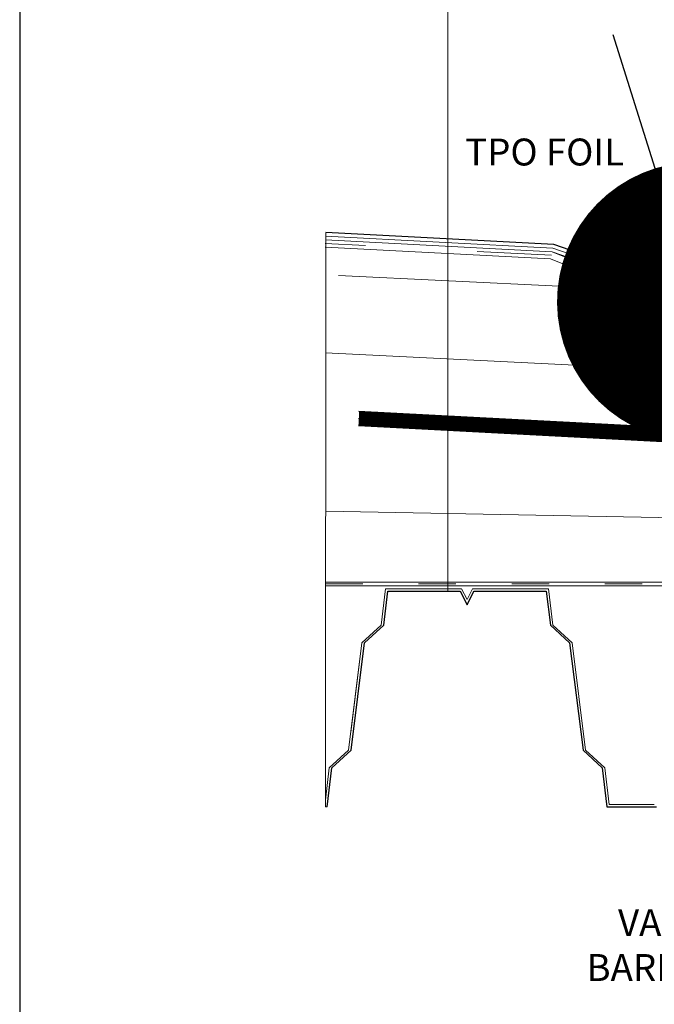
# Model space of a CAD drawing. Units: millimetres. Extents: x -3244 to -406, y 22688 to 24333.
# Drawn here: x -2988 to -2977, y 23767 to 23782 of the extents above; entities that cross this region are included whole.
import ezdxf

# ---------------------------------------------------------------- set-up
doc = ezdxf.new("R2010")
doc.units = ezdxf.units.MM
doc.linetypes.add('ACAD_ISO03W100', pattern=[30, 12, -18])
doc.linetypes.add('HIDDEN2', pattern=[0.1875, 0.125, -0.0625])
doc.layers.get('DEFPOINTS').update_dxf_attribs({"color": 254, "lineweight": 30})
doc.layers.add('TOPWET_RASTR', color=73, linetype='Continuous', plot=False)
for name, color, linetype, lineweight in [('TOPWET_TENKOU', 142, 'Continuous', 13), ('TOPWET_TLUSTOU', 142, 'Continuous', 30), ('TOPWET_VYKRESOVE_POLE', 254, 'Continuous', 13), ('TOPWET_ZAKLAD_TENKOU', 142, 'Continuous', 9), ('TOPWET_ČEŠTINA', 225, 'Continuous', 13), ('TOPWET_ŠRAFY', 132, 'Continuous', 9)]:
    doc.layers.add(name, color=color, linetype=linetype, lineweight=lineweight)
doc.styles.add('REGULAR_ARIAL_NARROW', font='ARIALN.TTF')
doc.linetypes.add('IZOLACE', pattern='A,0.00254,-2.54,[134,ltypeshp.shx,S=2.54,R=0,X=-2.54,Y=0],-5.08,[134,ltypeshp.shx,S=2.54,R=180,X=2.54,Y=0],-2.54', length=10.16254)
doc.dimstyles.new('ISO-TW 1-3', dxfattribs={"dimscale": 3, "dimtxt": 2.2, "dimasz": 1.5, "dimexe": 1, "dimexo": 0, "dimgap": 0.75, "dimtad": 1, "dimdec": 0, "dimtxsty": 'REGULAR_ARIAL_NARROW', "dimblk": 'ARCHTICK', "dimcen": 0.5, "dimclrd": 256, "dimclre": 256, "dimclrt": 256, "dimadec": 0, "dimazin": 0, "dimtfac": 1, "dimtdec": 0, "dimtmove": 1, "dimatfit": 3, "dimldrblk": 'DOT', "dimfxl": 1, "dimtfill": 1, "dimtzin": 0, "dimlwd": -1, "dimlwe": -1, "dimarcsym": 0})

# ---------------------------------------------------------------- blocks, each defined once
blk = doc.blocks.new('_ArchTick')
at = {"color": 0, "linetype": 'ByBlock', "const_width": 0.15}
blk.add_lwpolyline([(-0.5, -0.5), (0.5, 0.5)], dxfattribs=at)
blk = doc.blocks.new('_Dot')
at = {"color": 0, "linetype": 'ByBlock', "lineweight": -2}
blk.add_line((-0.5, 0), (-1, 0), dxfattribs=at)
at = {"color": 0, "linetype": 'ByBlock', "const_width": 0.5}
blk.add_lwpolyline([(-0.25, 0, 1), (0.25, 0, 1)], format="xyb", close=True, dxfattribs=at)

msp = doc.modelspace()

# ---------------------------------------------------------------- linework, layer by layer
at = {"layer": 'DEFPOINTS', "lineweight": 0, "ltscale": 40, "transparency": 33554687}
msp.add_lwpolyline([(-2982.678, 23778.9316), (-2982.6842, 23769.7963)], dxfattribs=at)
at = {"layer": 'TOPWET_RASTR'}
msp.add_lwpolyline([(-2987.6054, 24303.1225), (-2987.6054, 22688.2562)], dxfattribs=at)
at = {"layer": 'TOPWET_TENKOU', "linetype": 'ACAD_ISO03W100', "ltscale": 0.05, "transparency": 33554687}
msp.add_line((-2982.6842, 23773.2755), (-2969.9711, 23773.2755), dxfattribs=at)
at = {"layer": 'TOPWET_TENKOU'}
for p, q in [((-2981.7161, 23773.199), (-2981.7872, 23772.6122)), ((-2981.679, 23773.1591), (-2981.7453, 23772.6122)), ((-2981.7161, 23773.1989), (-2980.4916, 23773.1989)), ((-2981.679, 23773.1591), (-2980.5137, 23773.1591)), ((-2980.5137, 23773.1591), (-2980.4041, 23772.94)), ((-2980.4916, 23773.1989), (-2980.4041, 23773.0239)), ((-2980.4041, 23773.0239), (-2980.3166, 23773.1989)), ((-2980.4041, 23772.94), (-2980.2946, 23773.1591)), ((-2979.0921, 23773.1989), (-2980.3166, 23773.199)), ((-2980.3166, 23773.1989), (-2979.0921, 23773.1989)), ((-2980.2946, 23773.1591), (-2979.1292, 23773.1592)), ((-2979.1292, 23773.1592), (-2980.2747, 23773.1592)), ((-2979.063, 23772.6122), (-2979.1292, 23773.1592)), ((-2979.021, 23772.6122), (-2979.0921, 23773.1989)), ((-2981.7872, 23772.6122), (-2982.0959, 23772.3276)), ((-2981.7453, 23772.6122), (-2982.0539, 23772.3276)), ((-2978.7543, 23772.3276), (-2979.063, 23772.6122)), ((-2978.7124, 23772.3276), (-2979.021, 23772.6122)), ((-2982.3128, 23770.5986), (-2982.0959, 23772.3276)), ((-2982.0959, 23772.3276), (-2982.277, 23770.8835)), ((-2982.0539, 23772.3276), (-2982.2709, 23770.5986)), ((-2982.2708, 23770.5986), (-2982.0539, 23772.3276)), ((-2978.5374, 23770.5986), (-2978.7543, 23772.3276)), ((-2978.4955, 23770.5986), (-2978.7124, 23772.3276)), ((-2982.6215, 23770.314), (-2982.3128, 23770.5986)), ((-2982.5795, 23770.314), (-2982.2708, 23770.5986)), ((-2978.2287, 23770.314), (-2978.5374, 23770.5986)), ((-2978.1868, 23770.314), (-2978.4955, 23770.5986)), ((-2982.6842, 23769.7963), (-2982.6215, 23770.314)), ((-2982.6554, 23769.6875), (-2982.5795, 23770.314)), ((-2978.1528, 23769.6875), (-2978.2287, 23770.314)), ((-2978.1157, 23769.7273), (-2978.1868, 23770.314)), ((-2978.1528, 23769.6875), (-2977.7555, 23769.6875)), ((-2978.1157, 23769.7273), (-2977.7136, 23769.7273)), ((-2977.7736, 23769.7272), (-2977.3896, 23769.7272)), ((-2977.7555, 23769.6875), (-2977.3525, 23769.6875))]:
    msp.add_line(p, q, dxfattribs=at)
at = {"layer": 'TOPWET_TLUSTOU', "transparency": 33554687}
for p, q in [((-2979.0094, 23778.7394), (-2982.678, 23778.9316)), ((-2976.8112, 23777.9755), (-2979.0094, 23778.7394))]:
    msp.add_line(p, q, dxfattribs=at)
at = {"layer": 'TOPWET_TLUSTOU', "ltscale": 40}
for p, q in [((-2981.7453, 23772.6122), (-2981.679, 23773.1591)), ((-2981.679, 23773.1591), (-2980.5137, 23773.1591)), ((-2980.5137, 23773.1591), (-2980.4041, 23772.94)), ((-2980.4041, 23772.94), (-2980.2946, 23773.1591)), ((-2980.2946, 23773.1591), (-2979.1292, 23773.1592)), ((-2979.1292, 23773.1592), (-2979.063, 23772.6122)), ((-2982.0539, 23772.3276), (-2981.7453, 23772.6122)), ((-2979.063, 23772.6122), (-2978.7543, 23772.3276)), ((-2982.2709, 23770.5986), (-2982.0539, 23772.3276)), ((-2978.7543, 23772.3276), (-2978.5374, 23770.5986)), ((-2982.5795, 23770.314), (-2982.2709, 23770.5986)), ((-2978.5374, 23770.5986), (-2978.2287, 23770.314)), ((-2982.6554, 23769.6875), (-2982.5795, 23770.314)), ((-2978.2287, 23770.314), (-2978.1528, 23769.6875)), ((-2978.1528, 23769.6875), (-2977.3525, 23769.6875))]:
    msp.add_line(p, q, dxfattribs=at)
at = {"layer": 'TOPWET_VYKRESOVE_POLE', "ltscale": 40}
for p, q in [((-2982.6842, 23769.7963), (-2982.6842, 23769.6875)), ((-2982.6842, 23769.6875), (-2982.6554, 23769.6875))]:
    msp.add_line(p, q, dxfattribs=at)
at = {"layer": 'TOPWET_ZAKLAD_TENKOU', "linetype": 'HIDDEN2', "ltscale": 100}
for p, q in [((-2982.6811, 23778.8727), (-2979.0209, 23778.6808)), ((-2979.0209, 23778.6808), (-2976.8227, 23777.917))]:
    msp.add_line(p, q, dxfattribs=at)
at = {"layer": 'TOPWET_ZAKLAD_TENKOU', "ltscale": 40}
for p, q in [((-2982.678, 23778.9316), (-2979.0094, 23778.7394)), ((-2979.0323, 23778.6223), (-2982.6842, 23778.8137)), ((-2979.0094, 23778.7394), (-2976.8112, 23777.9755)), ((-2976.8356, 23777.859), (-2979.0323, 23778.6223))]:
    msp.add_line(p, q, dxfattribs=at)
at = {"layer": 'TOPWET_ZAKLAD_TENKOU', "ltscale": 40, "transparency": 33554687}
for p, q in [((-2979.0582, 23778.5054), (-2982.6904, 23778.6957)), ((-2982.6842, 23778.8137), (-2979.0323, 23778.6223)), ((-2976.824, 23777.6067), (-2979.0582, 23778.5054)), ((-2979.0323, 23778.6223), (-2976.7818, 23777.717))]:
    msp.add_line(p, q, dxfattribs=at)
at = {"layer": 'TOPWET_ZAKLAD_TENKOU', "linetype": 'ACAD_ISO03W100', "ltscale": 0.1}
for p, q in [((-2979.0452, 23778.5638), (-2982.6873, 23778.7547)), ((-2976.8031, 23777.6619), (-2979.0452, 23778.5638))]:
    msp.add_line(p, q, dxfattribs=at)
at = {"layer": 'TOPWET_ZAKLAD_TENKOU', "transparency": 33554687}
for p, q in [((-2969.9711, 23773.3035), (-2982.6842, 23773.3035)), ((-2982.6842, 23773.2474), (-2969.9711, 23773.2474))]:
    msp.add_line(p, q, dxfattribs=at)
at = {"layer": 'TOPWET_ZAKLAD_TENKOU', "linetype": 'HIDDEN2', "ltscale": 10, "const_width": 0.1181, "flags": 128}
for points in [[(-2982.1434, 23775.9966), (-2972.5762, 23775.4948), (-2971.9716, 23775.6569), (-2971.8695, 23775.6569), (-2970.4916, 23775.6569, -0.2162719), (-2969.7656, 23775.3275), (-2969.1083, 23774.5762)], [(-2982.1496, 23775.8787), (-2972.5637, 23775.3759), (-2971.956, 23775.5387), (-2971.8695, 23775.5387), (-2970.4916, 23775.5387, -0.2162719), (-2969.8545, 23775.2497), (-2969.0676, 23774.3503)]]:
    msp.add_lwpolyline(points, format="xyb", dxfattribs=at)
at = {"layer": 'TOPWET_ZAKLAD_TENKOU'}
msp.add_lwpolyline([(-2982.1527, 23775.938), (-2972.5699, 23775.4354), (-2971.9638, 23775.5978), (-2971.8695, 23775.5978), (-2970.4916, 23775.5978, -0.2162719), (-2969.8101, 23775.2886), (-2969.1528, 23774.5374), (-2969.0639, 23774.6151), (-2969.7212, 23775.3663, 0.2162719), (-2970.4916, 23775.7159), (-2971.8695, 23775.7159), (-2971.9793, 23775.7159), (-2972.5824, 23775.5543), (-2982.1527, 23776.0563)], format="xyb", dxfattribs=at)
at = {"layer": 'TOPWET_ZAKLAD_TENKOU', "ltscale": 10}
msp.add_lwpolyline([(-2982.1527, 23775.8197), (-2972.5574, 23775.3165), (-2971.9482, 23775.4797), (-2971.8695, 23775.4797), (-2970.4916, 23775.4797, -0.2162719), (-2969.899, 23775.2108), (-2969.112, 23774.3114), (-2969.0231, 23774.3892), (-2969.8101, 23775.2886, 0.2162719), (-2970.4916, 23775.5978), (-2971.8695, 23775.5978), (-2971.9638, 23775.5978), (-2972.5699, 23775.4354), (-2982.1527, 23775.938)], format="xyb", dxfattribs=at)
at = {"layer": 'TOPWET_ZAKLAD_TENKOU', "ltscale": 40, "transparency": 33554687}
msp.add_lwpolyline([(-2982.6842, 23773.2474), (-2976.1157, 23773.2474), (-2970.477, 23773.2474)], dxfattribs=at)
at = {"layer": 'TOPWET_ČEŠTINA', "ltscale": 40, "transparency": 33554687}
msp.add_lwpolyline([(-2980.7157, 23790.4208), (-2980.7157, 23773.1591)], dxfattribs=at)
at = {"layer": 'TOPWET_ŠRAFY', "linetype": 'IZOLACE', "ltscale": 0.04, "transparency": 33554687}
msp.add_line((-2982.4741, 23778.2377), (-2978.9207, 23778.0692), dxfattribs=at)
at = {"layer": 'TOPWET_ŠRAFY', "linetype": 'IZOLACE', "ltscale": 0.09, "transparency": 33554687}
for p, q in [((-2982.6842, 23776.9953), (-2970.477, 23776.3893)), ((-2982.6842, 23774.4483), (-2970.477, 23774.2091))]:
    msp.add_line(p, q, dxfattribs=at)

# ---------------------------------------------------------------- texts
at = {"layer": 'TOPWET_ČEŠTINA', "ltscale": 40, "char_height": 0.4331, "width": 4.788513, "attachment_point": 6, "style": 'REGULAR_ARIAL_NARROW'}
for s, insert in [('\\pxqr;TPO FOIL', (-2977.8766, 23780.2258)), ('\\pxqr;VAPOR\\P BARRIER', (-2976.0874, 23767.4633))]:
    msp.add_mtext(s, dxfattribs=dict(at, insert=insert))

# ---------------------------------------------------------------- leaders
at = {"layer": 'TOPWET_ČEŠTINA', "ltscale": 40, "transparency": 33554687}
msp.add_leader([(-2976.7059, 23777.8157), (-2977.4637, 23780.2347)], dimstyle='ISO-TW 1-3', override={"dimasz": 1.5, "dimgap": 3, "dimtad": 0, "dimtfillclr": 256}, dxfattribs=at)

doc.saveas('drawing.dxf')
